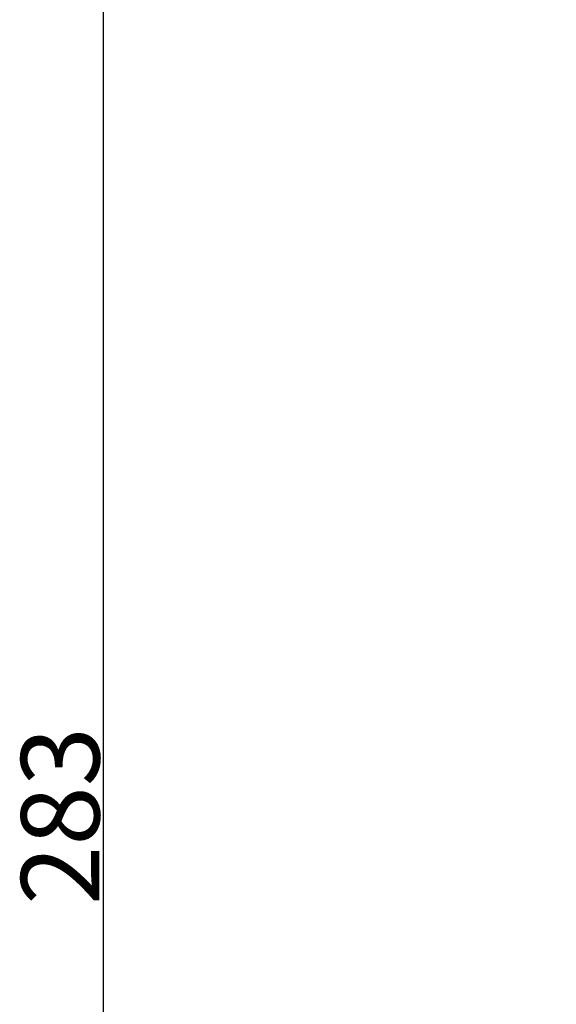
# Model space of a CAD drawing. Extents: x -207 to 35027, y -576 to 635.
# Drawn here: x -107 to -64, y -18 to 63 of the extents above; entities that cross this region are included whole.
import ezdxf

# ---------------------------------------------------------------- set-up
doc = ezdxf.new("R2010")
doc.units = 0
doc.header["$LTSCALE"] = 15.24
doc.header["$PDMODE"] = 1
doc.header["$PDSIZE"] = -2
doc.layers.get('0').update_dxf_attribs({"linetype": 'CONTINUOUS'})
doc.layers.get('DEFPOINTS').update_dxf_attribs({"linetype": 'CONTINUOUS'})
doc.layers.add('0_13___________', color=7, linetype='CONTINUOUS')
doc.styles.add('YUGOTHIC_MEDIUM', font='txt', dxfattribs={"bigfont": 'YuGothic Medium'})
doc.dimstyles.new('TOOLBOX', dxfattribs={"dimtxt": 6.372049, "dimasz": 1.79989, "dimexe": 0, "dimexo": 3, "dimgap": 0.3, "dimtad": 1, "dimblk": 'DOT', "dimblk1": 'DOT', "dimblk2": 'DOT', "dimcen": 0, "dimazin": 3, "dimtfac": 1, "dimtix": 1, "dimtmove": 0, "dimatfit": 3})

# ---------------------------------------------------------------- blocks, each defined once
blk = doc.blocks.new('_DOT')
at = {"color": 0, "linetype": 'BYBLOCK'}
blk.add_line((-0.5, 0), (-1, 0), dxfattribs=at)
at = {"color": 0, "linetype": 'BYBLOCK', "const_width": 0.5}
blk.add_lwpolyline([(-0.25, 0, 1), (0.25, 0, 1)], format="xyb", close=True, dxfattribs=at)
blk = doc.blocks.new('*D7')
at = {"layer": '0_13___________', "color": 0, "linetype": 'CONTINUOUS'}
for p, q in [((-31.904, 141.131), (-100.364, 141.131)), ((-100.364, 139.331), (-100.364, -140.069)), ((-55.904, -141.869), (-100.364, -141.869))]:
    blk.add_line(p, q, dxfattribs=at)
at = {"layer": 'DEFPOINTS', "color": 0}
for p in [(-28.904, 141.131), (-100.364, -141.869), (-52.904, -141.869)]:
    blk.add_point(p, dxfattribs=at)
at = {"layer": '0_13___________', "color": 0, "xscale": 1.79989013671875, "yscale": 1.79989013671875, "zscale": 1.79989013671875}
for p, rotation in [((-100.364, 141.131), 90), ((-100.364, -141.869), 270)]:
    blk.add_blockref('_DOT', p, dxfattribs=dict(at, rotation=rotation))
at = {"layer": '0_13___________', "color": 0, "linetype": 'CONTINUOUS', "style": 'YUGOTHIC_MEDIUM'}
blk.add_text('283', height=6.372, rotation=90, dxfattribs=at).set_placement((-100.664, -9.472))

msp = doc.modelspace()

# ---------------------------------------------------------------- dimensions: what is measured, and where the dimension line sits
at = {"layer": '0_13___________', "color": 7, "linetype": 'CONTINUOUS'}
dim = msp.add_linear_dim(base=(-100.364, -141.869), p1=(-28.904, 141.131), p2=(-52.904, -141.869), angle=270, dimstyle='TOOLBOX', override={"dimpost": '<>'}, dxfattribs=at)
dim.commit()
dim.dimension.update_dxf_attribs({"geometry": '*D7', "text_midpoint": (-103.85, -0.369)})

doc.saveas('drawing.dxf')
